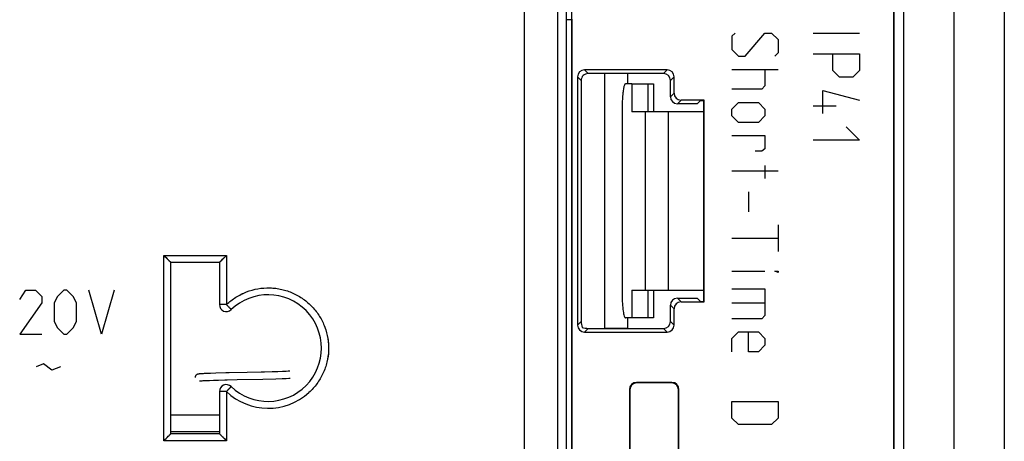
# Model space of a CAD drawing. Units: millimetres. Extents: x -109 to 41, y -80 to 102.
# Drawn here: x -1 to 41, y -15 to 3 of the extents above; entities that cross this region are included whole.
import ezdxf

# ---------------------------------------------------------------- set-up
doc = ezdxf.new("R2010")
doc.units = ezdxf.units.MM
doc.header["$LTSCALE"] = 16.335
doc.layers.get('0').update_dxf_attribs({"linetype": 'CONTINUOUS'})
for name, color, linetype in [('ASSI', 7, 'CONTINUOUS'), ('CURVE', 7, 'CONTINUOUS'), ('DRAFT', 7, 'CONTINUOUS'), ('RACCORDO', 7, 'CONTINUOUS')]:
    doc.layers.add(name, color=color, linetype=linetype)

msp = doc.modelspace()

# ---------------------------------------------------------------- linework, layer by layer
at = {"color": 7, "linetype": 'CONTINUOUS'}
for p, q in [((36.91, -54.225), (36.91, 67.775)), ((39.09, -54.225), (39.09, 67.775)), ((25.179, 0.575), (24.915, 0.575)), ((25.179, 0.575), (25.179, -0.625)), ((28.29, -0.625), (25.179, -0.625)), ((25.179, -8.325), (28.29, -8.325)), ((25.179, -8.325), (25.179, -9.525)), ((25.179, -9.525), (24.915, -9.525)), ((9.342, -11.859), (9.207, -11.862)), ((9.672, -11.851), (9.342, -11.859)), ((9.921, -11.844), (9.672, -11.851)), ((10.122, -11.838), (9.921, -11.844)), ((10.278, -11.832), (10.122, -11.838)), ((10.37, -11.828), (10.278, -11.832)), ((10.443, -11.825), (10.37, -11.828)), ((6.549, -11.94), (6.538, -11.941)), ((6.561, -11.939), (6.549, -11.94)), ((6.574, -11.938), (6.561, -11.939)), ((6.566, -12.24), (6.574, -12.239)), ((6.588, -11.937), (6.574, -11.938)), ((6.574, -12.239), (6.583, -12.238)), ((6.583, -12.238), (6.593, -12.238)), ((6.603, -11.936), (6.588, -11.937)), ((6.593, -12.238), (6.604, -12.237)), ((6.628, -11.934), (6.603, -11.936)), ((6.604, -12.237), (6.616, -12.236)), ((6.616, -12.236), (6.636, -12.234)), ((6.655, -11.933), (6.628, -11.934)), ((6.636, -12.234), (6.659, -12.233)), ((6.695, -11.93), (6.655, -11.933)), ((6.659, -12.233), (6.692, -12.231)), ((6.692, -12.231), (6.73, -12.229)), ((6.74, -11.928), (6.695, -11.93)), ((6.73, -12.229), (6.784, -12.226)), ((6.802, -11.925), (6.74, -11.928)), ((6.784, -12.226), (6.857, -12.223)), ((6.888, -11.922), (6.802, -11.925)), ((6.857, -12.223), (6.971, -12.219)), ((7.021, -11.917), (6.888, -11.922)), ((6.971, -12.219), (7.138, -12.213)), ((7.238, -11.91), (7.021, -11.917)), ((7.138, -12.213), (7.356, -12.207)), ((7.678, -11.898), (7.238, -11.91)), ((7.356, -12.207), (7.631, -12.199)), ((7.631, -12.199), (7.731, -12.197)), ((7.818, -11.895), (7.678, -11.898)), ((7.731, -12.197), (8.165, -12.186)), ((8.165, -12.186), (9.266, -12.161)), ((9.266, -12.161), (9.838, -12.146)), ((9.838, -12.146), (10.109, -12.138)), ((10.109, -12.138), (10.279, -12.132)), ((10.279, -12.132), (10.387, -12.128)), ((10.387, -12.128), (10.453, -12.125))]:
    msp.add_line(p, q, dxfattribs=at)
at = {"color": 250, "linetype": 'CONTINUOUS'}
for p, q in [((29.643, 2.775), (29.5, 2.632)), ((29.5, 2.632), (29.5, 2.061)), ((30.071, 1.775), (30.929, 2.775)), ((30.929, 2.775), (31.214, 2.775)), ((31.214, 2.775), (31.5, 2.489)), ((31.5, 2.489), (31.5, 1.918)), ((29.5, 2.061), (29.786, 1.775)), ((29.786, 1.775), (30.071, 1.775)), ((31.5, 1.918), (31.357, 1.775)), ((29.5, 1.204), (31.5, 1.204)), ((30.929, 1.204), (30.929, 0.489)), ((30.929, 0.489), (30.786, 0.346)), ((30.786, 0.346), (29.5, 0.346)), ((29.5, -0.511), (29.786, -0.225)), ((29.786, -0.225), (30.643, -0.225)), ((30.643, -0.225), (30.929, -0.511)), ((25.773, -8.325), (25.773, -0.625)), ((26.762, -8.325), (26.762, -0.625)), ((29.5, -0.796), (29.5, -0.511)), ((29.786, -1.082), (29.5, -0.796)), ((30.929, -0.796), (30.643, -1.082)), ((30.929, -0.511), (30.929, -0.796)), ((30.643, -1.082), (29.786, -1.082)), ((29.5, -1.654), (30.929, -1.654)), ((30.929, -1.654), (30.929, -2.225)), ((30.786, -2.32), (30.5, -2.32)), ((30.929, -2.225), (30.786, -2.32)), ((30.929, -2.939), (30.929, -3.511)), ((29.5, -3.177), (31.5, -3.177)), ((30.214, -4.082), (30.214, -4.939)), ((31.5, -5.511), (31.5, -6.654)), ((29.5, -6.082), (31.5, -6.082)), ((29.5, -7.511), (30.929, -7.511)), ((31.357, -7.511), (31.5, -7.511)), ((31.5, -7.558), (31.357, -7.511)), ((31.5, -7.511), (31.5, -7.558)), ((-1.214, -8.732), (-0.943, -8.325)), ((-0.943, -8.325), (-0.536, -8.325)), ((-0.536, -8.325), (-0.264, -8.596)), ((0.686, -8.325), (0.414, -8.596)), ((0.821, -8.325), (0.686, -8.325)), ((1.093, -8.596), (0.821, -8.325)), ((2.314, -10.225), (1.771, -8.325)), ((2.857, -8.325), (2.314, -10.225)), ((29.5, -8.273), (30.929, -8.273)), ((30.929, -8.273), (30.929, -9.415)), ((-0.264, -8.868), (-1.214, -10.225)), ((-0.264, -8.596), (-0.264, -8.868)), ((0.414, -8.596), (0.279, -8.868)), ((0.279, -8.868), (0.279, -9.682)), ((1.229, -8.868), (1.093, -8.596)), ((1.229, -9.682), (1.229, -8.868)), ((30.929, -8.892), (29.5, -8.892)), ((0.279, -9.682), (0.414, -9.954)), ((1.093, -9.954), (1.229, -9.682)), ((30.786, -9.558), (29.5, -9.558)), ((30.929, -9.415), (30.786, -9.558)), ((0.414, -9.954), (0.686, -10.225)), ((0.821, -10.225), (1.093, -9.954)), ((29.5, -10.415), (29.786, -10.13)), ((29.786, -10.13), (30.643, -10.13)), ((30.214, -10.987), (30.214, -10.13)), ((30.643, -10.13), (30.929, -10.415)), ((-1.214, -10.225), (-0.264, -10.225)), ((0.686, -10.225), (0.821, -10.225)), ((29.5, -10.987), (29.5, -10.415)), ((30.929, -10.415), (30.929, -10.701)), ((30.643, -10.987), (30.214, -10.987)), ((30.929, -10.701), (30.643, -10.987)), ((-0.183, -11.501), (-0.5, -11.637)), ((0.179, -11.773), (-0.183, -11.501)), ((0.54, -11.637), (0.179, -11.773)), ((29.5, -13.13), (31.5, -13.13)), ((29.5, -13.844), (29.5, -13.13)), ((31.5, -13.13), (31.5, -13.844)), ((29.786, -14.13), (29.5, -13.844)), ((31.5, -13.844), (31.214, -14.13)), ((31.214, -14.13), (29.786, -14.13))]:
    msp.add_line(p, q, dxfattribs=at)
at = {"color": 7, "linetype": 'CONTINUOUS'}
for points in [[(9.207, -11.862), (8.598, -11.876), (7.818, -11.895)], [(6.538, -11.941), (6.532, -11.942), (6.527, -11.943), (6.522, -11.943), (6.517, -11.944), (6.513, -11.944), (6.508, -11.945), (6.503, -11.946), (6.499, -11.946), (6.494, -11.947), (6.49, -11.948), (6.485, -11.949), (6.481, -11.95), (6.476, -11.951), (6.471, -11.952), (6.465, -11.954), (6.46, -11.955), (6.453, -11.958), (6.445, -11.96), (6.437, -11.964), (6.429, -11.969), (6.419, -11.975), (6.409, -11.982), (6.398, -11.99), (6.389, -12), (6.379, -12.012), (6.371, -12.025), (6.364, -12.039), (6.358, -12.055), (6.353, -12.071), (6.351, -12.088), (6.35, -12.101)], [(6.543, -12.243), (6.542, -12.243), (6.542, -12.243), (6.543, -12.243), (6.544, -12.243), (6.545, -12.243), (6.546, -12.242), (6.548, -12.242), (6.55, -12.242), (6.553, -12.241), (6.556, -12.241), (6.559, -12.241), (6.562, -12.24), (6.566, -12.24)]]:
    msp.add_lwpolyline(points, dxfattribs=at)
at = {"layer": 'ASSI', "color": 7, "linetype": 'CONTINUOUS'}
for p, q in [((41.25, 72.775), (41.25, -59.225)), ((36.483, -54.225), (36.483, 67.775)), ((36.5, -54.225), (36.5, 67.775)), ((22.6, -49.175), (22.6, 62.725)), ((22.35, 4.775), (22.35, -48.725)), ((22.6, 3.349), (22.35, 3.349)), ((22.617, -49.193), (22.617, 3.375)), ((22.843, 0.882), (22.843, -9.832)), ((26.707, 1.182), (23.143, 1.182)), ((26.55, 1.025), (23.3, 1.025)), ((24, 1.025), (24, -9.975)), ((25, 1.025), (25, 0.575)), ((27.007, 0.182), (27.007, 0.882)), ((23, 0.725), (23, -9.675)), ((26.85, 0.025), (26.85, 0.725)), ((28.01, -0.275), (27.15, -0.275)), ((28.307, -0.118), (27.307, -0.118)), ((28.01, -0.275), (28.15, -0.135)), ((28.15, -0.135), (28.29, -0.135)), ((28.307, -0.118), (28.29, -0.135)), ((28.29, -8.815), (28.29, -0.135)), ((28.307, -8.832), (28.307, -0.118)), ((7.4, -7.125), (5.3, -7.125)), ((5.3, -14.525), (5.3, -7.125)), ((7.4, -7.125), (7.4, -8.949)), ((27.15, -8.675), (28.01, -8.675)), ((27.307, -8.832), (28.307, -8.832)), ((28.01, -8.675), (28.15, -8.815)), ((28.15, -8.815), (28.29, -8.815)), ((28.307, -8.832), (28.29, -8.815)), ((26.85, -9.675), (26.85, -8.975)), ((27.007, -9.832), (27.007, -9.132)), ((25, -9.525), (25, -9.975)), ((23.143, -10.132), (26.707, -10.132)), ((23.3, -9.975), (26.55, -9.975)), ((26.918, -12.308), (25.382, -12.308)), ((7.4, -12.701), (7.4, -14.525)), ((25.083, -12.607), (25.083, -18.843)), ((25.1, -12.625), (25.1, -18.825)), ((26.9, -12.325), (25.4, -12.325)), ((27.2, -18.825), (27.2, -12.625)), ((27.217, -18.843), (27.217, -12.607)), ((7.4, -14.525), (5.3, -14.525))]:
    msp.add_line(p, q, dxfattribs=at)
at = {"layer": 'ASSI', "color": 250, "linetype": 'CONTINUOUS'}
for p, q in [((20.539, 62.204), (20.539, -48.654)), ((21.975, 62.213), (21.975, -48.663)), ((23, 0.725), (22.843, 0.882)), ((23.3, 1.025), (23.143, 1.182)), ((26.707, 1.182), (26.55, 1.025)), ((27.007, 0.882), (26.85, 0.725)), ((26.85, 0.025), (27.007, 0.182)), ((27.15, -0.275), (27.307, -0.118)), ((5.003, -6.825), (7.705, -6.825)), ((5.003, -14.825), (5.003, -6.825)), ((7.705, -6.825), (7.705, -8.949)), ((27.15, -8.675), (27.307, -8.832)), ((7.705, -8.949), (7.4, -8.949)), ((26.85, -8.975), (27.007, -9.132)), ((22.843, -9.832), (23, -9.675)), ((27.007, -9.832), (26.85, -9.675)), ((23.143, -10.132), (23.3, -9.975)), ((26.707, -10.132), (26.55, -9.975)), ((25.382, -12.308), (25.4, -12.325)), ((26.918, -12.308), (26.9, -12.325)), ((7.705, -12.701), (7.4, -12.701)), ((7.705, -12.701), (7.705, -14.825)), ((25.083, -12.607), (25.1, -12.625)), ((27.217, -12.607), (27.2, -12.625)), ((7.705, -14.825), (5.003, -14.825))]:
    msp.add_line(p, q, dxfattribs=at)
at = {"layer": 'ASSI', "color": 7, "linetype": 'CONTINUOUS'}
for centre, radius, start, end in [((23.3, 0.725), 0.3, 89.9965, 180.0035), ((9.5, -10.825), 2.3, 226.1869, 133.8131), ((7.7, -8.949), 0.3, 180, 313.8129), ((7.7, -12.701), 0.3, 46.1871, 180)]:
    msp.add_arc(centre, radius, start, end, dxfattribs=at)
at = {"layer": 'ASSI', "color": 250, "linetype": 'CONTINUOUS'}
msp.add_arc((9.506, -10.822), 2.603, 226.2107, 312.4073, dxfattribs=at)
at = {"layer": 'ASSI', "color": 7, "linetype": 'CONTINUOUS'}
for centre, major_axis, ratio, start_param, end_param in [((23.143, 0.882), (-0.212, 0.212), 0.999695, -0.785246, 0.785246), ((26.55, 0.725), (0.212, 0.212), 0.999695, -0.785246, 0.785246), ((26.707, 0.882), (0.212, 0.212), 0.999695, -0.785246, 0.785246), ((27.15, 0.025), (0.212, 0.212), 0.999695, -3.926839, -2.356347), ((27.307, 0.182), (0.212, 0.212), 0.999695, 2.356347, 3.926839), ((27.15, -8.975), (0.212, -0.212), 0.999695, 2.356347, 3.926839), ((27.307, -9.132), (0.212, -0.212), 0.999695, 2.356347, 3.926839), ((23.15, -9.825), (-0.079, 0.334), 0.38207, 1.017466, 1.802712), ((26.55, -9.675), (0.212, -0.212), 0.999695, -0.785246, 0.785246), ((23.143, -9.832), (0.212, 0.212), 0.999695, -3.926839, -2.356347), ((23.15, -9.825), (0.334, -0.079), 0.38207, -1.802712, -1.017466), ((26.707, -9.832), (-0.212, 0.212), 0.999695, -3.926839, -2.356347), ((25.383, -12.608), (-0.212, 0.212), 0.999695, -0.785246, 0.785246), ((26.917, -12.608), (0.212, 0.212), 0.999695, -0.785246, 0.785246), ((25.4, -12.625), (0.212, -0.212), 0.999695, 2.356347, 3.926839), ((26.9, -12.625), (-0.212, -0.212), 0.999695, 2.356347, 3.926839)]:
    msp.add_ellipse(centre, major_axis=major_axis, ratio=ratio, start_param=start_param, end_param=end_param, dxfattribs=at)
for points, knots in [([(5.003, -6.825), (5.067, -6.889), (5.156, -6.978), (5.252, -7.075), (5.287, -7.111), (5.297, -7.122), (5.3, -7.125)], [0, 0, 0, 0, 0.644918, 0.893593, 0.971106, 1, 1, 1, 1]), ([(7.705, -6.825), (7.639, -6.89), (7.549, -6.981), (7.45, -7.078), (7.414, -7.113), (7.403, -7.123), (7.4, -7.125)], [0, 0, 0, 0, 0.64714, 0.896636, 0.973142, 1, 1, 1, 1]), ([(5.003, -14.825), (5.067, -14.761), (5.156, -14.672), (5.252, -14.575), (5.287, -14.539), (5.297, -14.528), (5.3, -14.525)], [0, 0, 0, 0, 0.644918, 0.893593, 0.971106, 1, 1, 1, 1]), ([(7.705, -14.825), (7.639, -14.76), (7.549, -14.669), (7.45, -14.572), (7.414, -14.537), (7.403, -14.527), (7.4, -14.525)], [0, 0, 0, 0, 0.64714, 0.896636, 0.973142, 1, 1, 1, 1])]:
    msp.add_open_spline(points, degree=3, knots=knots, dxfattribs=at)
at = {"layer": 'ASSI', "color": 250, "linetype": 'CONTINUOUS'}
for points, knots in [([(7.705, -8.949), (7.828, -8.83), (8.1, -8.617), (8.561, -8.384), (9.06, -8.246), (9.575, -8.209), (10.088, -8.274), (10.579, -8.438), (11.027, -8.695), (11.416, -9.035), (11.731, -9.446), (11.959, -9.91), (12.091, -10.41), (12.122, -10.926), (12.051, -11.438), (11.881, -11.927), (11.618, -12.372), (11.387, -12.629), (11.261, -12.744)], [0, 0, 0, 0, 0.062501, 0.125001, 0.187498, 0.249994, 0.312489, 0.374983, 0.437478, 0.499976, 0.562476, 0.624979, 0.687484, 0.749989, 0.812495, 0.874999, 0.937501, 1, 1, 1, 1]), ([(7.705, -8.949), (7.718, -8.963), (7.744, -8.99), (7.782, -9.03), (7.817, -9.067), (7.844, -9.095), (7.862, -9.115), (7.874, -9.127), (7.884, -9.138), (7.892, -9.148), (7.898, -9.154), (7.902, -9.158), (7.904, -9.161), (7.906, -9.162), (7.907, -9.164), (7.907, -9.165), (7.908, -9.165), (7.908, -9.165)], [0, 0, 0, 0, 0.195614, 0.383396, 0.556241, 0.707594, 0.773379, 0.831717, 0.882053, 0.923911, 0.956893, 0.969955, 0.980685, 0.989071, 0.995113, 0.998787, 1, 1, 1, 1]), ([(7.705, -12.701), (7.718, -12.687), (7.744, -12.66), (7.782, -12.62), (7.817, -12.583), (7.844, -12.555), (7.862, -12.535), (7.874, -12.523), (7.884, -12.512), (7.892, -12.502), (7.898, -12.496), (7.902, -12.492), (7.904, -12.489), (7.906, -12.488), (7.907, -12.486), (7.907, -12.485), (7.908, -12.485), (7.908, -12.485)], [0, 0, 0, 0, 0.195614, 0.383396, 0.556241, 0.707594, 0.773379, 0.831717, 0.882053, 0.923911, 0.956893, 0.969955, 0.980685, 0.989071, 0.995113, 0.998787, 1, 1, 1, 1])]:
    msp.add_open_spline(points, degree=3, knots=knots, dxfattribs=at)
at = {"layer": 'CURVE', "color": 250, "linetype": 'CONTINUOUS'}
for p, q in [((33, 2.775), (35, 2.775)), ((33, 1.87), (35, 1.87)), ((33.857, 1.156), (33.857, 1.87)), ((35, 1.87), (35, 1.156)), ((34.143, 0.87), (33.857, 1.156)), ((34.714, 0.87), (34.143, 0.87)), ((35, 1.156), (34.714, 0.87)), ((33.429, 0.299), (35, -0.13)), ((33.429, -0.701), (33.429, 0.299)), ((33, -0.368), (34, -0.368)), ((34.429, -1.273), (35, -1.844)), ((35, -1.844), (33, -1.844))]:
    msp.add_line(p, q, dxfattribs=at)
at = {"layer": 'DRAFT', "color": 7, "linetype": 'CONTINUOUS'}
for p, q in [((36.483, -54.225), (36.483, 67.775)), ((36.5, -54.225), (36.5, 67.775)), ((22.6, -48.975), (22.6, 62.525)), ((22.6, 3.349), (22.35, 3.349)), ((25, 1.025), (24, 1.025)), ((24, 1.025), (24, -9.975)), ((25, 1.025), (25, 0.575)), ((28.01, -0.275), (28.15, -0.135)), ((28.15, -0.135), (28.29, -0.135)), ((28.307, -0.118), (28.29, -0.135)), ((28.29, -8.815), (28.29, -0.135)), ((28.307, -8.832), (28.307, -0.118)), ((28.01, -8.675), (28.15, -8.815)), ((28.15, -8.815), (28.29, -8.815)), ((28.307, -8.832), (28.29, -8.815)), ((25, -9.525), (25, -9.975)), ((25, -9.975), (24, -9.975)), ((7.4, -13.719), (5.3, -13.719))]:
    msp.add_line(p, q, dxfattribs=at)
at = {"layer": 'RACCORDO', "color": 250, "linetype": 'CONTINUOUS'}
for p, q in [((20.539, 62.204), (20.539, -48.654)), ((21.975, 62.213), (21.975, -48.663)), ((23, 0.725), (22.843, 0.882)), ((23.3, 1.025), (23.143, 1.182)), ((26.707, 1.182), (26.55, 1.025)), ((27.007, 0.882), (26.85, 0.725)), ((25.871, 0.575), (25.871, -0.625)), ((26.85, 0.025), (27.007, 0.182)), ((27.15, -0.275), (27.307, -0.118)), ((5.003, -6.825), (7.705, -6.825)), ((5.003, -14.825), (5.003, -6.825)), ((7.705, -6.825), (7.705, -8.949)), ((25.871, -8.325), (25.871, -9.525)), ((27.15, -8.675), (27.307, -8.832)), ((7.705, -8.949), (7.4, -8.949)), ((26.85, -8.975), (27.007, -9.132)), ((22.843, -9.832), (23, -9.675)), ((27.007, -9.832), (26.85, -9.675)), ((23.143, -10.132), (23.3, -9.975)), ((26.707, -10.132), (26.55, -9.975)), ((25.382, -12.308), (25.4, -12.325)), ((26.918, -12.308), (26.9, -12.325)), ((7.705, -12.701), (7.4, -12.701)), ((7.705, -12.701), (7.705, -14.825)), ((25.083, -12.607), (25.1, -12.625)), ((27.217, -12.607), (27.2, -12.625)), ((5.3, -14.427), (7.4, -14.427)), ((7.705, -14.825), (5.003, -14.825))]:
    msp.add_line(p, q, dxfattribs=at)
at = {"layer": 'RACCORDO', "color": 7, "linetype": 'CONTINUOUS'}
for p, q in [((22.35, 4.775), (22.35, -48.725)), ((22.617, -49.193), (22.617, 3.375)), ((22.843, 0.882), (22.843, -9.832)), ((26.707, 1.182), (23.143, 1.182)), ((24, 1.025), (23.3, 1.025)), ((26.55, 1.025), (25, 1.025)), ((27.007, 0.182), (27.007, 0.882)), ((23, 0.725), (23, -9.675)), ((25.179, 0.575), (26.127, 0.575)), ((26.127, 0.575), (26.127, -0.625)), ((26.85, 0.025), (26.85, 0.725)), ((28.01, -0.275), (27.15, -0.275)), ((28.307, -0.118), (27.307, -0.118)), ((24.769, -0.425), (24.769, -8.525)), ((7.4, -7.125), (5.3, -7.125)), ((5.3, -14.525), (5.3, -7.125)), ((7.4, -7.125), (7.4, -8.949)), ((26.127, -8.325), (26.127, -9.525)), ((27.15, -8.675), (28.01, -8.675)), ((27.307, -8.832), (28.307, -8.832)), ((26.85, -9.675), (26.85, -8.975)), ((27.007, -9.832), (27.007, -9.132)), ((26.127, -9.525), (25.179, -9.525)), ((23.143, -10.132), (26.707, -10.132)), ((23.3, -9.975), (24, -9.975)), ((25, -9.975), (26.55, -9.975)), ((26.918, -12.308), (25.382, -12.308)), ((7.4, -12.701), (7.4, -14.525)), ((25.083, -12.607), (25.083, -18.843)), ((25.1, -12.625), (25.1, -18.825)), ((26.9, -12.325), (25.4, -12.325)), ((27.2, -18.825), (27.2, -12.625)), ((27.217, -18.843), (27.217, -12.607)), ((7.4, -14.525), (5.3, -14.525))]:
    msp.add_line(p, q, dxfattribs=at)
for centre, radius, start, end in [((23.3, 0.725), 0.3, 89.9965, 180.0035), ((31.189, -0.422), 6.421, 176.9202, 180.0304), ((9.5, -10.825), 2.3, 226.1869, 133.8131), ((7.7, -8.949), 0.3, 180, 313.8129), ((7.7, -12.701), 0.3, 46.1871, 180)]:
    msp.add_arc(centre, radius, start, end, dxfattribs=at)
at = {"layer": 'RACCORDO', "color": 250, "linetype": 'CONTINUOUS'}
msp.add_arc((9.506, -10.822), 2.603, 226.2107, 312.4073, dxfattribs=at)
at = {"layer": 'RACCORDO', "color": 7, "linetype": 'CONTINUOUS'}
for centre, major_axis, ratio, start_param, end_param in [((23.143, 0.882), (-0.212, 0.212), 0.999695, -0.785246, 0.785246), ((26.55, 0.725), (0.212, 0.212), 0.999695, -0.785246, 0.785246), ((26.707, 0.882), (0.212, 0.212), 0.999695, -0.785246, 0.785246), ((27.15, 0.025), (0.212, 0.212), 0.999695, -3.926839, -2.356347), ((27.307, 0.182), (0.212, 0.212), 0.999695, 2.356347, 3.926839), ((27.15, -8.975), (0.212, -0.212), 0.999695, 2.356347, 3.926839), ((27.307, -9.132), (0.212, -0.212), 0.999695, 2.356347, 3.926839), ((23.15, -9.825), (-0.079, 0.334), 0.38207, 1.017466, 1.802712), ((26.55, -9.675), (0.212, -0.212), 0.999695, -0.785246, 0.785246), ((23.143, -9.832), (0.212, 0.212), 0.999695, -3.926839, -2.356347), ((23.15, -9.825), (0.334, -0.079), 0.38207, -1.802712, -1.017466), ((26.707, -9.832), (-0.212, 0.212), 0.999695, -3.926839, -2.356347), ((25.383, -12.608), (-0.212, 0.212), 0.999695, -0.785246, 0.785246), ((26.917, -12.608), (0.212, 0.212), 0.999695, -0.785246, 0.785246), ((25.4, -12.625), (0.212, -0.212), 0.999695, 2.356347, 3.926839), ((26.9, -12.625), (-0.212, -0.212), 0.999695, 2.356347, 3.926839)]:
    msp.add_ellipse(centre, major_axis=major_axis, ratio=ratio, start_param=start_param, end_param=end_param, dxfattribs=at)
for points, knots in [([(24.915, 0.575), (24.894, 0.575), (24.854, 0.499), (24.826, 0.378), (24.794, 0.168), (24.783, 0.012), (24.778, -0.077)], [0, 0, 0, 0, 0.093596, 0.297908, 0.608162, 1, 1, 1, 1]), ([(5.003, -6.825), (5.02, -6.842), (5.053, -6.875), (5.102, -6.924), (5.142, -6.964), (5.173, -6.995), (5.195, -7.017), (5.216, -7.038), (5.235, -7.058), (5.253, -7.076), (5.266, -7.09), (5.276, -7.099), (5.282, -7.106), (5.287, -7.111), (5.291, -7.116), (5.295, -7.119), (5.297, -7.121), (5.298, -7.122), (5.299, -7.123), (5.299, -7.124), (5.3, -7.125), (5.3, -7.125), (5.3, -7.125)], [0, 0, 0, 0, 0.168273, 0.333928, 0.49408, 0.570953, 0.644905, 0.715183, 0.780858, 0.840785, 0.893575, 0.916793, 0.9376, 0.955771, 0.971082, 0.983323, 0.988233, 0.992309, 0.995535, 0.997895, 0.999383, 1, 1, 1, 1]), ([(7.705, -6.825), (7.688, -6.842), (7.654, -6.875), (7.605, -6.925), (7.564, -6.965), (7.533, -6.996), (7.51, -7.018), (7.489, -7.039), (7.469, -7.059), (7.451, -7.077), (7.437, -7.091), (7.427, -7.1), (7.42, -7.106), (7.415, -7.112), (7.41, -7.116), (7.406, -7.12), (7.403, -7.122), (7.402, -7.124), (7.401, -7.124), (7.4, -7.125), (7.4, -7.125), (7.4, -7.125)], [0, 0, 0, 0, 0.167215, 0.33217, 0.491977, 0.56881, 0.642808, 0.713211, 0.779084, 0.839268, 0.892354, 0.915728, 0.936692, 0.955018, 0.970481, 0.98287, 0.992, 0.995298, 0.997732, 0.999297, 1, 1, 1, 1]), ([(24.769, -8.525), (24.769, -8.652), (24.775, -8.889), (24.802, -9.197), (24.84, -9.401), (24.877, -9.498), (24.904, -9.525), (24.915, -9.525)], [0, 0, 0, 0, 0.371804, 0.689362, 0.904959, 0.966449, 1, 1, 1, 1]), ([(5.003, -14.825), (5.02, -14.808), (5.053, -14.775), (5.102, -14.726), (5.142, -14.686), (5.173, -14.655), (5.195, -14.633), (5.216, -14.612), (5.235, -14.592), (5.253, -14.574), (5.266, -14.56), (5.276, -14.551), (5.282, -14.544), (5.287, -14.539), (5.291, -14.534), (5.295, -14.531), (5.297, -14.529), (5.298, -14.528), (5.299, -14.527), (5.299, -14.526), (5.3, -14.525), (5.3, -14.525), (5.3, -14.525)], [0, 0, 0, 0, 0.168273, 0.333928, 0.49408, 0.570953, 0.644905, 0.715183, 0.780858, 0.840785, 0.893575, 0.916793, 0.9376, 0.955771, 0.971082, 0.983323, 0.988233, 0.992309, 0.995535, 0.997895, 0.999383, 1, 1, 1, 1]), ([(7.705, -14.825), (7.688, -14.808), (7.654, -14.775), (7.605, -14.725), (7.564, -14.685), (7.533, -14.654), (7.51, -14.632), (7.489, -14.611), (7.469, -14.591), (7.451, -14.573), (7.437, -14.559), (7.427, -14.55), (7.42, -14.544), (7.415, -14.538), (7.41, -14.534), (7.406, -14.53), (7.403, -14.528), (7.402, -14.526), (7.401, -14.526), (7.4, -14.525), (7.4, -14.525), (7.4, -14.525)], [0, 0, 0, 0, 0.167215, 0.33217, 0.491977, 0.56881, 0.642808, 0.713211, 0.779084, 0.839268, 0.892354, 0.915728, 0.936692, 0.955018, 0.970481, 0.98287, 0.992, 0.995298, 0.997732, 0.999297, 1, 1, 1, 1])]:
    msp.add_open_spline(points, degree=3, knots=knots, dxfattribs=at)
at = {"layer": 'RACCORDO', "color": 250, "linetype": 'CONTINUOUS'}
for points, knots in [([(7.705, -8.949), (7.767, -8.889), (7.896, -8.777), (8.106, -8.628), (8.33, -8.501), (8.644, -8.361), (9.06, -8.246), (9.49, -8.215), (9.832, -8.241), (10.085, -8.286), (10.333, -8.356), (10.653, -8.481), (11.027, -8.695), (11.416, -9.035), (11.731, -9.446), (11.921, -9.833), (12.025, -10.16), (12.079, -10.412), (12.107, -10.668), (12.111, -11.011), (12.051, -11.438), (11.909, -11.846), (11.749, -12.149), (11.608, -12.364), (11.445, -12.564), (11.324, -12.686), (11.261, -12.744)], [0, 0, 0, 0, 0.03127, 0.06254, 0.093809, 0.125077, 0.187536, 0.249994, 0.28126, 0.312527, 0.343793, 0.375059, 0.437516, 0.499976, 0.562437, 0.624902, 0.656173, 0.687445, 0.718717, 0.749989, 0.812457, 0.874923, 0.906193, 0.937463, 0.968732, 1, 1, 1, 1]), ([(7.705, -8.949), (7.718, -8.963), (7.744, -8.99), (7.776, -9.024), (7.801, -9.05), (7.818, -9.068), (7.834, -9.085), (7.849, -9.101), (7.862, -9.115), (7.874, -9.127), (7.884, -9.138), (7.891, -9.146), (7.896, -9.152), (7.899, -9.155), (7.902, -9.158), (7.904, -9.161), (7.906, -9.162), (7.906, -9.163), (7.907, -9.164), (7.907, -9.165), (7.907, -9.165), (7.908, -9.165), (7.908, -9.165), (7.908, -9.165)], [0, 0, 0, 0, 0.195612, 0.383392, 0.472107, 0.556235, 0.634978, 0.707586, 0.773371, 0.831708, 0.882044, 0.923901, 0.941523, 0.956884, 0.969944, 0.980675, 0.989061, 0.992375, 0.995104, 0.997242, 0.998779, 0.999699, 1, 1, 1, 1]), ([(7.705, -12.701), (7.718, -12.687), (7.744, -12.66), (7.776, -12.626), (7.801, -12.6), (7.818, -12.582), (7.834, -12.565), (7.849, -12.549), (7.862, -12.535), (7.874, -12.523), (7.884, -12.512), (7.891, -12.504), (7.896, -12.498), (7.899, -12.495), (7.902, -12.492), (7.904, -12.489), (7.906, -12.488), (7.906, -12.487), (7.907, -12.486), (7.907, -12.485), (7.907, -12.485), (7.908, -12.485), (7.908, -12.485), (7.908, -12.485)], [0, 0, 0, 0, 0.195612, 0.383392, 0.472107, 0.556235, 0.634978, 0.707586, 0.773371, 0.831708, 0.882044, 0.923901, 0.941523, 0.956884, 0.969944, 0.980675, 0.989061, 0.992375, 0.995104, 0.997242, 0.998779, 0.999699, 1, 1, 1, 1])]:
    msp.add_open_spline(points, degree=3, knots=knots, dxfattribs=at)

doc.saveas('drawing.dxf')
